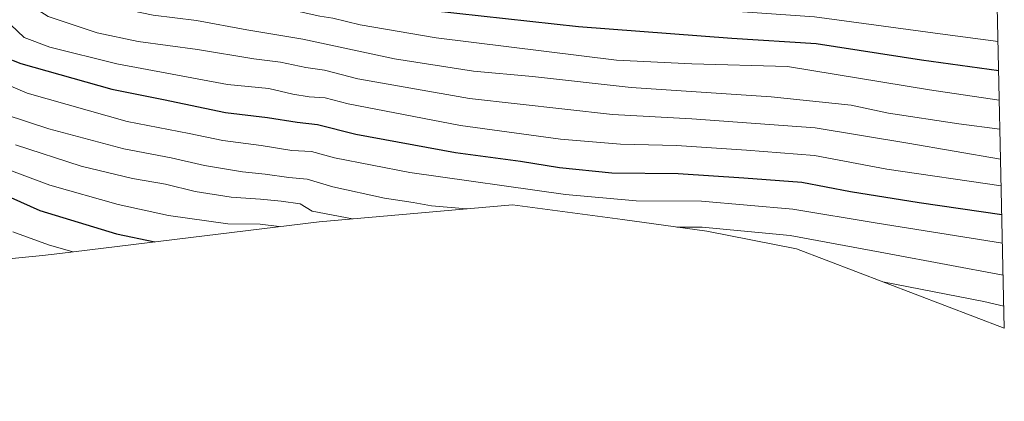
# Model space of a CAD drawing. Units: metres. Extents: x 648532 to 651997, y 4723086 to 4725473.
# Drawn here: x 651741 to 651997, y 4723151 to 4723250 of the extents above; entities that cross this region are included whole.
import ezdxf

# ---------------------------------------------------------------- set-up
doc = ezdxf.new("R2010")
doc.units = ezdxf.units.M
doc.header["$MEASUREMENT"] = 0
for name, color, linetype, lineweight in [('Arbolado forestal CxS', 92, 'Continuous', 0), ('Curva de nivel maestra', 30, 'Continuous', 30), ('Curva de nivel normal', 30, 'Continuous', 0)]:
    doc.layers.add(name, color=color, linetype=linetype, lineweight=lineweight)

msp = doc.modelspace()

# ---------------------------------------------------------------- linework, layer by layer
at = {"layer": 'Arbolado forestal CxS', "color": 92, "linetype": 'Continuous', "lineweight": 0, "extrusion": (0.01408063418455916, -0.642108781090423, 0.7664842131365341), "elevation": -3022740.615537418, "flags": 128}
msp.add_lwpolyline([(755388.6960515272, 3609416.663066286), (755388.696051527, 3609136.318941578)], dxfattribs=at)
at = {"layer": 'Arbolado forestal CxS', "color": 92, "linetype": 'Continuous', "lineweight": 0}
for points in [[(651992.4318000004, 4723384.9838, 1312.345499999996), (651997.1426999997, 4723170.156199999, 1132.290900000007), (651943.1202999996, 4723190.775699999, 1138.324099999998), (651919.8189000003, 4723195.3641, 1140.205700000006), (651897.9391000001, 4723198.3639, 1142.804999999993), (651869.3086999999, 4723202.1611, 1142.658599999995), (651819.0462999997, 4723197.810500001, 1134.072899999999), (651751.7265, 4723189.5713, 1119.817800000004), (651747.1845000006, 4723189.0681, 1118.775099999999), (651683.8888999998, 4723182.785499999, 1081.9571)], [(651997.1426999997, 4723170.156199999, 1132.290900000007), (651943.1202999996, 4723190.775699999, 1138.324099999998), (651919.8189000003, 4723195.3641, 1140.205700000006), (651897.9391000001, 4723198.3639, 1142.804999999993), (651869.3086999999, 4723202.1611, 1142.658599999995), (651819.0462999997, 4723197.810500001, 1134.072899999999), (651751.7265, 4723189.5713, 1119.817800000004), (651747.1845000006, 4723189.0681, 1118.775099999999), (651683.8888999998, 4723182.785499999, 1081.9571), (651672.7154999999, 4723176.601700001, 1073.823900000003), (651664.3277000004, 4723172.215500001, 1073.978600000002), (651652.4067000002, 4723166.814099999, 1074.663199999995), (651640.1579, 4723162.204100001, 1071.508100000006), (651627.6338999998, 4723158.404899999, 1063.385699999999), (651626.9373000005, 4723158.219500001, 1063.127900000007), (651600.2708000002, 4723151.177100001, 1058.635299999994)]]:
    msp.add_polyline3d(points, dxfattribs=at)
at = {"layer": 'Curva de nivel maestra', "color": 30, "linetype": 'Continuous', "lineweight": 30, "flags": 128}
for points, elevation in [([(651995.6776999999, 4723236.964600001), (651975.6600000003, 4723239.7501), (651948.25, 4723243.9901), (651926.3399999999, 4723245.380100001), (651886.4900000002, 4723248.460100001), (651848.5, 4723252.590100001), (651827.3099999997, 4723256.280099999), (651824.0899999999, 4723257.4001), (651820.0499999998, 4723257.9801), (651812.8300000001, 4723259.610099999), (651797.9900000002, 4723262.2601), (651778.7999999998, 4723265.9801), (651760.2199999997, 4723268.970100001), (651748.7999999998, 4723272.300100001), (651740.4600000001, 4723277.460100001)], 1175), ([(651737.0999999996, 4723240.6601), (651741.5800000001, 4723238.9001), (651765.1699999999, 4723232.2301), (651778.6600000003, 4723229.530099999), (651794.7199999997, 4723226.1501), (651805.6600000003, 4723224.9101), (651813.4100000003, 4723223.6801), (651818.6600000003, 4723223.100099999), (651828.6399999997, 4723220.5601), (651854.5199999996, 4723215.800100001), (651871.3700000001, 4723213.5601), (651881.5300000003, 4723211.870100001), (651895.1799999997, 4723210.530099999), (651912.3799999999, 4723210.3201), (651929.4500000002, 4723209.2401), (651944.4800000006, 4723208.090100001), (651957.1699999999, 4723205.700099999), (651975.0499999998, 4723202.780099999), (651996.4941999996, 4723199.7292)], 1150), ([(651733.0300000003, 4723206.7401), (651746.4900000002, 4723200.7301), (651766.4400000004, 4723194.6601), (651776.3700000001, 4723192.590100001)], 1125)]:
    msp.add_lwpolyline(points, dxfattribs=dict(at, elevation=elevation))
at = {"layer": 'Curva de nivel normal', "color": 30, "linetype": 'Continuous', "lineweight": 0, "flags": 128}
for points, elevation in [([(651995.5100999996, 4723244.6041), (651981.79, 4723246.4001), (651947.79, 4723251.0601), (651914.1600000003, 4723253.390100001), (651886.8300000001, 4723255.7301), (651864.5, 4723256.3201), (651850.5700000003, 4723259.460100001), (651840.0899999999, 4723261.7301), (651829.7599999999, 4723263.640100001), (651824.6799999997, 4723264.9001), (651821.29, 4723265.2501), (651815.9299999997, 4723266.280099999), (651807.7699999996, 4723267.520099999), (651793.4400000004, 4723270.5601), (651763.4400000004, 4723275.940099999), (651747.9500000002, 4723279.700099999), (651738.2400000002, 4723283.420100001)], 1180), ([(651736.7800000003, 4723275.040100001), (651747.6799999997, 4723266.300100001), (651751.4800000006, 4723264.280099999), (651762.7599999999, 4723261.280099999), (651790.0700000003, 4723256.7401), (651803.2199999997, 4723254.1801), (651813.3399999999, 4723252.4801), (651819.2300000006, 4723251.1801), (651822.6799999997, 4723250.700099999), (651829.7400000002, 4723248.960100001), (651849.4699999997, 4723245.600099999), (651896.3799999999, 4723239.770099999), (651915.9100000003, 4723238.780099999), (651940.8399999999, 4723238.1501), (651977.7400000002, 4723232.050100001), (651995.8436000004, 4723229.396000001)], 1170), ([(651996.0082, 4723221.8904), (651985.2999999998, 4723223.2601), (651967.04, 4723226.030099999), (651957.3200000003, 4723228.040100001), (651936.5800000001, 4723230.2401), (651900.1900000004, 4723232.690099999), (651874.5, 4723235.5101), (651859.1699999999, 4723236.9001), (651838.6399999997, 4723240.100099999), (651814.8200000003, 4723245.2501), (651800.25, 4723247.670100001), (651787.2100000001, 4723250.050100001), (651775.9199999999, 4723251.440099999), (651770.4900000002, 4723252.540100001), (651766.4900000002, 4723253.040100001), (651762.04, 4723254.0801), (651756.04, 4723255.280099999), (651750.6900000004, 4723257.130100001), (651746.1299999999, 4723260.3201), (651740.0300000003, 4723266.220100001)], 1165), ([(651739.8300000001, 4723259.100099999), (651743.4699999997, 4723254.360099999), (651748.6299999999, 4723251.090100001), (651761.3799999999, 4723246.8301), (651772.0499999998, 4723244.590100001), (651787.4299999997, 4723242.550100001), (651802.1399999997, 4723240.090100001), (651809.0700000003, 4723239.2301), (651815.6600000003, 4723237.870100001), (651820.4600000001, 4723237.1501), (651829.1200000001, 4723234.950099999), (651858.1699999999, 4723229.790100001), (651895.3200000003, 4723225.630100001), (651915.9199999999, 4723224.530099999), (651947.9800000006, 4723222.1801), (651972.0800000001, 4723218.200099999), (651996.1799999997, 4723214.0549)], 1160), ([(651738.9800000006, 4723248.970100001), (651742.3799999999, 4723245.690099999), (651749.1100000005, 4723243.1801), (651766.4900000002, 4723238.8201), (651795.2800000003, 4723233.4301), (651805.9900000002, 4723232.370100001), (651812.2800000003, 4723230.9801), (651816.5, 4723230.270099999), (651820.6100000005, 4723229.960100001), (651826.5899999999, 4723228.4001), (651855.8300000001, 4723222.780099999), (651881.7999999998, 4723219.2401), (651897.4100000003, 4723217.960100001), (651911.9600000001, 4723217.600099999), (651930.1799999997, 4723216.4001), (651947.7800000003, 4723215.050100001), (651966.5999999996, 4723211.4801), (651996.3310000002, 4723207.173400001)], 1155), ([(651732.8200000003, 4723235.6501), (651743.1600000003, 4723231.1801), (651769.1600000003, 4723223.860099999), (651785.2999999998, 4723220.720100001), (651794.0800000001, 4723218.890100001), (651803.9699999997, 4723217.630100001), (651811.9400000004, 4723216.290100001), (651817.0800000001, 4723216.0601), (651823.0800000001, 4723214.390100001), (651842.6399999997, 4723210.610099999), (651883.0800000001, 4723204.880100001), (651901.5, 4723203.220100001), (651918.4199999999, 4723203.120100001), (651942.1799999997, 4723201.110099999), (651964.0999999996, 4723197.4001), (651996.659, 4723192.215299999)], 1145), ([(651737.5, 4723225.640100001), (651748.8200000003, 4723221.960100001), (651768.2800000003, 4723216.770099999), (651780.6299999999, 4723214.390100001), (651789.2800000003, 4723212.4001), (651799.1600000003, 4723210.7401), (651805.0300000003, 4723210.1601), (651811.2100000001, 4723209.290100001), (651815.9699999997, 4723208.850099999), (651822.6500000004, 4723206.9001), (651836.04, 4723203.9101), (651843.4900000002, 4723202.800100001), (651848.29, 4723201.940099999), (651857.4199999999, 4723201.130100001)], 1140), ([(651740.1399999997, 4723217.780099999), (651757.2400000002, 4723212.2501), (651770.5499999998, 4723209.0701), (651779.1600000003, 4723207.590100001), (651786.8399999999, 4723205.690099999), (651796.2400000002, 4723204.220100001), (651803.8600000005, 4723203.640100001), (651809.1900000004, 4723203.120100001), (651814.1500000004, 4723202.420100001), (651817.2400000002, 4723200.550100001), (651827.7400000002, 4723198.5601)], 1135), ([(651733.9000000004, 4723212.950099999), (651749.0899999999, 4723207.290100001), (651766.8099999997, 4723202.300100001), (651779.9699999997, 4723199.4301), (651795.3600000005, 4723197.300100001), (651803.75, 4723197.170100001), (651808.7300000006, 4723196.550100001)], 1130), ([(651739.4600000001, 4723195.200099999), (651748.7800000003, 4723191.8201), (651755.0899999999, 4723189.9801)], 1120), ([(651912.0499999998, 4723196.4301), (651918.6600000003, 4723196.380100001), (651941.4800000006, 4723194.200099999), (651967.1900000004, 4723189.470100001), (651996.8398000002, 4723183.970000001)], 1140), ([(651965.5700000003, 4723182.210100001), (651991.8200000003, 4723177.130100001), (651997.0173000004, 4723175.8728)], 1135)]:
    msp.add_lwpolyline(points, dxfattribs=dict(at, elevation=elevation))

doc.saveas('drawing.dxf')
